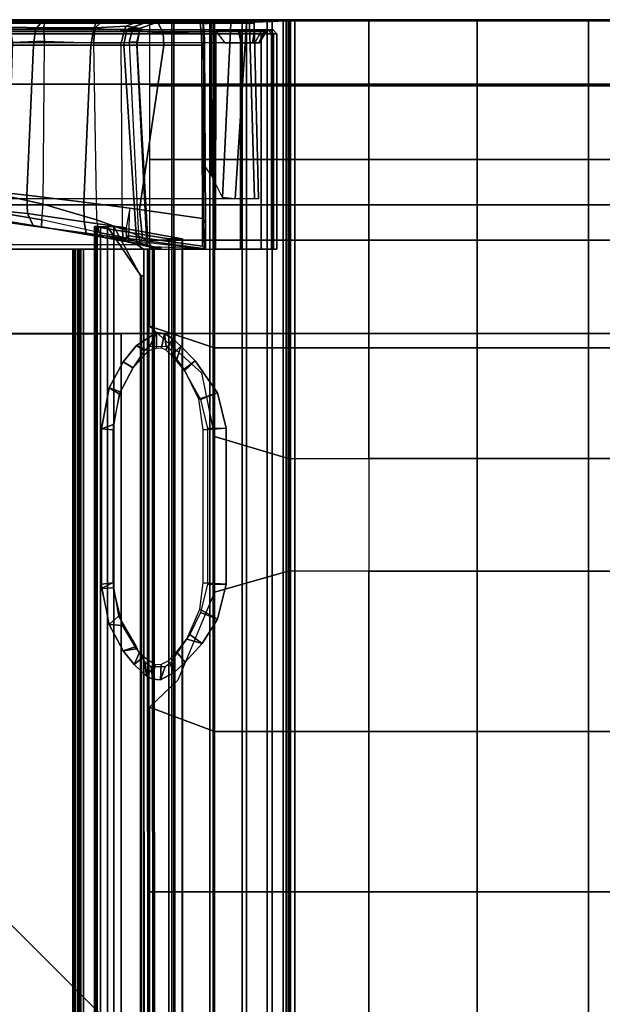
# Model space of a CAD drawing. Units: inches. Extents: x -187 to -42, y -154 to -96.
# Drawn here: x -151 to -146, y -104 to -96 of the extents above; entities that cross this region are included whole.
import ezdxf

# ---------------------------------------------------------------- set-up
doc = ezdxf.new("R2010")
doc.units = ezdxf.units.IN
doc.header["$MEASUREMENT"] = 0
for name, color, linetype in [('SEAT-BACKFABRIC', 5, 'Continuous'), ('SEAT-BACKFRAME', 5, 'Continuous'), ('SEAT-LEG', 5, 'Continuous'), ('SEAT-SEATFABRIC', 5, 'Continuous')]:
    doc.layers.add(name, color=color, linetype=linetype)

# ---------------------------------------------------------------- blocks, each defined once
blk = doc.blocks.new('DBVS1N_LN_0T')
at = {"layer": 'SEAT-BACKFABRIC'}
for points in [[(20.9142, -27.217, 17.0632), (23.4806, -27.217, 26.9909), (23.4806, -6.5704, 26.9909), (20.9094, -9.1172, 17.0632)], [(20.9525, -27.217, 17.0465), (20.9477, -9.1172, 17.0465), (23.5533, -6.5104, 27.0889), (23.5533, -27.217, 27.0889)], [(20.9468, -9.1172, 16.7903), (21.4922, -8.4474, 15.8692), (21.4923, -27.217, 15.8692), (20.9516, -27.217, 16.7903)], [(21.5275, -8.4474, 15.8864), (20.9829, -9.1172, 16.8089), (20.9877, -27.217, 16.8089), (21.5275, -27.217, 15.8864)], [(21.4566, -8.4474, 15.7633), (21.4567, -27.217, 15.7633), (21.4861, -27.217, 15.791), (21.486, -8.4474, 15.791)], [(21.4769, -8.4474, 15.7289), (21.477, -27.217, 15.7289), (21.4567, -27.217, 15.7633), (21.4566, -8.4474, 15.7633)], [(21.5194, -27.217, 15.7708), (21.477, -27.217, 15.7289), (21.4769, -8.4474, 15.7289), (21.5194, -8.4474, 15.7708)], [(21.486, -8.4474, 15.791), (21.4861, -27.217, 15.791), (21.499, -27.217, 15.8294), (21.4989, -8.4474, 15.8294)], [(21.4989, -8.4474, 15.8294), (21.499, -27.217, 15.8294), (21.4923, -27.217, 15.8692), (21.4922, -8.4474, 15.8692)], [(21.5377, -27.217, 15.8276), (21.5194, -27.217, 15.7708), (21.5194, -8.4474, 15.7708), (21.5376, -8.4474, 15.8276)], [(21.5275, -27.217, 15.8864), (21.5377, -27.217, 15.8276), (21.5376, -8.4474, 15.8276), (21.5275, -8.4474, 15.8864)], [(20.9073, -27.217, 16.9703), (20.9142, -27.217, 17.0632), (20.9094, -9.1172, 17.0632), (20.9025, -9.1172, 16.9703)], [(20.9199, -27.217, 16.878), (20.9073, -27.217, 16.9703), (20.9025, -9.1172, 16.9703), (20.9152, -9.1172, 16.878)], [(20.9516, -27.217, 16.7903), (20.9199, -27.217, 16.878), (20.9152, -9.1172, 16.878), (20.9468, -9.1172, 16.7903)], [(20.9479, -27.217, 16.9654), (20.9431, -9.1172, 16.9654), (20.9477, -9.1172, 17.0465), (20.9525, -27.217, 17.0465)], [(20.9598, -27.217, 16.8851), (20.955, -9.1172, 16.8851), (20.9431, -9.1172, 16.9654), (20.9479, -27.217, 16.9654)], [(20.9877, -27.217, 16.8089), (20.9829, -9.1172, 16.8089), (20.955, -9.1172, 16.8851), (20.9598, -27.217, 16.8851)], [(19.8155, -28.9911, 17.1513), (19.8155, -15.6843, 17.1513), (19.8642, -15.6843, 16.8047), (19.8642, -28.9911, 16.8047)], [(19.8477, -28.9911, 17.4998), (19.8477, -15.6843, 17.4998), (19.8155, -15.6843, 17.1513), (19.8155, -28.9911, 17.1513)], [(19.8477, -28.9911, 17.4998), (22.37, -28.9911, 27.2293), (22.37, -15.6843, 27.2293), (19.8477, -15.6843, 17.4998)], [(19.8563, -28.9911, 17.1362), (19.9063, -28.9911, 16.8024), (19.9063, -15.6843, 16.8024), (19.8563, -15.6843, 17.1362)], [(19.8835, -28.9911, 17.4727), (19.8563, -28.9911, 17.1362), (19.8563, -15.6843, 17.1362), (19.8835, -15.6843, 17.4727)], [(19.8642, -28.9911, 16.8047), (19.8642, -15.6843, 16.8047), (19.9911, -15.6843, 16.4785), (19.9911, -28.9911, 16.4785)], [(22.4141, -28.9911, 27.2366), (19.8835, -28.9911, 17.4727), (19.8835, -15.6843, 17.4727), (22.4141, -15.6843, 27.2366)], [(19.9063, -28.9911, 16.8024), (20.031, -28.9911, 16.4887), (20.031, -15.6843, 16.4887), (19.9063, -15.6843, 16.8024)], [(19.9911, -28.9911, 16.4785), (19.9911, -15.6843, 16.4785), (20.1895, -15.6843, 16.1902), (20.1895, -28.9911, 16.1902)], [(20.031, -28.9911, 16.4887), (20.2239, -28.9911, 16.2117), (20.2239, -15.6843, 16.2117), (20.031, -15.6843, 16.4887)], [(20.1895, -28.9911, 16.1902), (20.1895, -15.6843, 16.1902), (20.4488, -15.6843, 15.9552), (20.4488, -28.9911, 15.9552)], [(20.2239, -28.9911, 16.2117), (20.4747, -28.9911, 15.9858), (20.4747, -15.6843, 15.9858), (20.2239, -15.6843, 16.2117)], [(20.4488, -28.9911, 15.9552), (20.4488, -15.6843, 15.9552), (20.7551, -15.6843, 15.7859), (20.7551, -28.9911, 15.7859)], [(20.4747, -28.9911, 15.9858), (20.7704, -28.9911, 15.8229), (20.7704, -15.6843, 15.8229), (20.4747, -15.6843, 15.9858)], [(20.7704, -15.6843, 15.8229), (20.7704, -28.9911, 15.8229), (20.7551, -28.9911, 15.7859), (20.7551, -15.6843, 15.7859)], [(20.9479, -27.217, 16.9654), (20.9073, -27.217, 16.9703), (20.9199, -27.217, 16.878), (20.9598, -27.217, 16.8851)], [(20.9525, -27.217, 17.0465), (20.9142, -27.217, 17.0632), (20.9073, -27.217, 16.9703), (20.9479, -27.217, 16.9654)], [(23.5533, -27.217, 27.0889), (23.4806, -27.217, 26.9909), (20.9142, -27.217, 17.0632), (20.9525, -27.217, 17.0465)], [(20.9598, -27.217, 16.8851), (20.9199, -27.217, 16.878), (20.9516, -27.217, 16.7903), (20.9877, -27.217, 16.8089)], [(20.9877, -27.217, 16.8089), (20.9516, -27.217, 16.7903), (21.4923, -27.217, 15.8692), (21.5275, -27.217, 15.8864)], [(21.5194, -27.217, 15.7708), (21.4861, -27.217, 15.791), (21.4567, -27.217, 15.7633), (21.477, -27.217, 15.7289)], [(21.5377, -27.217, 15.8276), (21.499, -27.217, 15.8294), (21.4861, -27.217, 15.791), (21.5194, -27.217, 15.7708)], [(21.5275, -27.217, 15.8864), (21.4923, -27.217, 15.8692), (21.499, -27.217, 15.8294), (21.5377, -27.217, 15.8276)], [(19.8155, -28.9911, 17.1513), (19.8642, -28.9911, 16.8047), (19.9063, -28.9911, 16.8024), (19.8563, -28.9911, 17.1362)], [(19.8477, -28.9911, 17.4998), (19.8155, -28.9911, 17.1513), (19.8563, -28.9911, 17.1362), (19.8835, -28.9911, 17.4727)], [(19.8835, -28.9911, 17.4727), (22.4141, -28.9911, 27.2366), (22.37, -28.9911, 27.2293), (19.8477, -28.9911, 17.4998)], [(20.1824, -28.9781, 17.4696), (19.8835, -28.9911, 17.4727), (19.8563, -28.9911, 17.1362), (20.1612, -28.98, 17.1478)], [(19.8563, -28.9911, 17.1362), (20.1612, -28.98, 17.1478), (20.2351, -28.98, 16.7885), (19.9063, -28.9911, 16.8024)], [(19.8642, -28.9911, 16.8047), (19.9911, -28.9911, 16.4785), (20.031, -28.9911, 16.4887), (19.9063, -28.9911, 16.8024)], [(22.4141, -28.9911, 27.2366), (22.6362, -28.98, 26.8998), (20.1824, -28.9781, 17.4696), (19.8835, -28.9911, 17.4727)], [(20.2351, -28.98, 16.7885), (19.9063, -28.9911, 16.8024), (20.031, -28.9911, 16.4887), (20.3736, -28.9798, 16.5295)], [(19.9911, -28.9911, 16.4785), (20.1895, -28.9911, 16.1902), (20.2239, -28.9911, 16.2117), (20.031, -28.9911, 16.4887)], [(20.031, -28.9911, 16.4887), (20.3736, -28.9798, 16.5295), (20.4957, -28.98, 16.3838), (20.2239, -28.9911, 16.2117)], [(20.1895, -28.9911, 16.1902), (20.4488, -28.9911, 15.9552), (20.4747, -28.9911, 15.9858), (20.2239, -28.9911, 16.2117)], [(20.4957, -28.98, 16.3838), (20.2239, -28.9911, 16.2117), (20.4747, -28.9911, 15.9858), (20.8784, -28.9788, 16.0121)], [(20.4488, -28.9911, 15.9552), (20.7551, -28.9911, 15.7859), (20.7704, -28.9911, 15.8229), (20.4747, -28.9911, 15.9858)], [(20.4747, -28.9911, 15.9858), (20.8784, -28.9788, 16.0121), (20.8784, -28.9788, 16.0121), (20.7704, -28.9911, 15.8229)]]:
    blk.add_3dface(points, dxfattribs=at)
at = {"layer": 'SEAT-BACKFRAME'}
for points in [[(20.6888, -9.137, 16.8796), (20.6888, -27.2976, 16.8796), (20.6885, -27.2976, 16.9477), (20.6885, -9.137, 16.9477)], [(20.7474, -9.137, 16.9476), (20.6885, -9.137, 16.9477), (20.6885, -27.2976, 16.9477), (20.7474, -27.2976, 16.9476)], [(20.6888, -9.137, 16.8796), (21.2217, -9.1388, 15.9766), (21.2217, -27.3932, 15.9766), (20.6888, -27.2976, 16.8796)], [(20.7474, -9.137, 16.9476), (20.7474, -27.2976, 16.9476), (20.7932, -27.2976, 16.913), (20.7932, -9.137, 16.913)], [(20.7932, -9.137, 16.913), (20.7932, -27.2976, 16.913), (21.3606, -27.3914, 15.9268), (21.3606, -9.137, 15.9268)], [(20.9907, -9.1388, 15.9304), (21.0093, -9.137, 15.9208), (21.0093, -27.0076, 15.9208), (20.9907, -27.0094, 15.9304)], [(20.9907, -9.1388, 15.9304), (20.9907, -27.0094, 15.9304), (20.9907, -27.0094, 15.9596), (20.9907, -9.1388, 15.9596)], [(21.0131, -9.1388, 15.9692), (20.9907, -9.1388, 15.9596), (20.9907, -27.0094, 15.9596), (21.0131, -27.0094, 15.9692)], [(21.0093, -9.137, 15.9208), (21.2696, -9.137, 15.9185), (21.2696, -27.3914, 15.9185), (21.0093, -27.0076, 15.9208)], [(21.0131, -9.1388, 15.9692), (21.0131, -27.0094, 15.9692), (21.2217, -27.3932, 15.9766), (21.2217, -9.1388, 15.9766)], [(21.3241, -9.137, 15.8363), (21.3241, -27.3914, 15.8363), (21.2696, -27.3914, 15.9185), (21.2696, -9.137, 15.9185)], [(21.3241, -9.137, 15.8363), (21.3505, -9.1388, 15.8528), (21.3505, -27.3932, 15.8528), (21.3241, -27.3914, 15.8363)], [(21.3705, -9.1388, 15.8938), (21.3705, -27.3932, 15.8938), (21.3505, -27.3932, 15.8528), (21.3505, -9.1388, 15.8528)], [(21.3705, -9.1388, 15.8938), (21.3606, -9.137, 15.9268), (21.3606, -27.3914, 15.9268), (21.3705, -27.3932, 15.8938)], [(20.666, -24.0091, 15.8214), (20.753, -23.9287, 15.8077), (20.7701, -24.013, 13.7256), (20.7298, -24.0786, 13.2795)], [(20.7338, -24.0885, 15.8211), (20.7965, -24.0187, 15.8134), (20.753, -23.9287, 15.8077), (20.666, -24.0091, 15.8214)], [(20.8591, -23.8703, 15.7989), (20.8212, -23.976, 13.7672), (20.7701, -24.013, 13.7256), (20.753, -23.9287, 15.8077)], [(20.8523, -23.9894, 15.8085), (20.8591, -23.8703, 15.7989), (20.753, -23.9287, 15.8077), (20.7965, -24.0187, 15.8134)], [(20.8591, -23.8703, 15.7989), (20.9202, -23.8765, 15.7938), (20.9318, -23.9755, 13.7677), (20.8212, -23.976, 13.7672)], [(20.8523, -23.9894, 15.8085), (20.9004, -23.9885, 15.8043), (20.9202, -23.8765, 15.7938), (20.8591, -23.8703, 15.7989)], [(20.9004, -23.9885, 15.8043), (20.9657, -23.9005, 15.7904), (20.9202, -23.8765, 15.7938), (20.9004, -23.9885, 15.8043)], [(20.9004, -23.9885, 15.8043), (20.991, -24.0496, 15.7964), (21.0628, -23.9907, 15.7819), (20.9657, -23.9005, 15.7904)], [(20.9657, -23.9005, 15.7904), (20.9805, -24.0093, 13.7401), (20.9318, -23.9755, 13.7677), (20.9202, -23.8765, 15.7938)], [(20.9657, -23.9005, 15.7904), (21.0628, -23.9907, 15.7819), (21.0239, -24.0778, 13.2863), (20.9805, -24.0093, 13.7401)], [(20.666, -24.0091, 15.8214), (20.7298, -24.0786, 13.2795), (20.6531, -24.1874, 13.2187), (20.5336, -24.1547, 15.8724)], [(20.7338, -24.0885, 15.8211), (20.666, -24.0091, 15.8214), (20.5336, -24.1547, 15.8724), (20.63, -24.2234, 15.8418)], [(21.0454, -24.1133, 15.7916), (21.148, -24.0969, 15.7751), (21.0628, -23.9907, 15.7819), (20.991, -24.0496, 15.7964)], [(21.148, -24.0969, 15.7751), (21.0472, -24.1311, 13.2096), (21.0239, -24.0778, 13.2863), (21.0628, -23.9907, 15.7819)], [(20.4148, -24.3427, 15.9435), (20.5336, -24.1547, 15.8724), (20.6531, -24.1874, 13.2187), (20.553, -24.4193, 13.2196)], [(20.547, -24.3949, 15.8518), (20.63, -24.2234, 15.8418), (20.5336, -24.1547, 15.8724), (20.4148, -24.3427, 15.9435)], [(21.0454, -24.1133, 15.7916), (21.1528, -24.2926, 15.7822), (21.2556, -24.3004, 15.7658), (21.148, -24.0969, 15.7751)], [(21.148, -24.0969, 15.7751), (21.2556, -24.3004, 15.7658), (21.1851, -24.3663, 13.2196), (21.0472, -24.1311, 13.2096)], [(21.2237, -24.5849, 15.776), (21.3157, -24.58, 15.7585), (21.2556, -24.3004, 15.7658), (21.1528, -24.2926, 15.7822)], [(21.3165, -24.6139, 15.7592), (21.2277, -24.6261, 13.2179), (21.1851, -24.3663, 13.2196), (21.2556, -24.3004, 15.7658)], [(20.4148, -24.3427, 15.9435), (20.553, -24.4193, 13.2196), (20.5262, -24.6261, 13.2179), (20.3492, -24.6152, 15.9946)], [(20.547, -24.3949, 15.8518), (20.4148, -24.3427, 15.9435), (20.3492, -24.6152, 15.9946), (20.4922, -24.6144, 15.8779)], [(20.4924, -25.8242, 15.8776), (20.4922, -24.6144, 15.8779), (20.3492, -24.6152, 15.9946), (20.3491, -25.8263, 15.9948)], [(20.3491, -25.8263, 15.9948), (20.3492, -24.6152, 15.9946), (20.5262, -24.6261, 13.2179), (20.5262, -25.8138, 13.2179)], [(21.2237, -24.5849, 15.776), (21.2236, -25.8562, 15.776), (21.3165, -25.8224, 15.7602), (21.3157, -24.58, 15.7585)], [(21.3165, -25.8224, 15.7602), (21.2277, -25.814, 13.2179), (21.2277, -24.6261, 13.2179), (21.3157, -24.58, 15.7585)], [(21.3165, -24.6139, 15.7592), (21.3165, -25.8224, 15.7602), (21.2277, -25.814, 13.2179), (21.2277, -24.6261, 13.2179)], [(20.3491, -25.8263, 15.9948), (20.5262, -25.8138, 13.2179), (20.5615, -26.051, 13.2196), (20.4167, -26.1012, 15.9422)], [(20.4924, -25.8242, 15.8776), (20.3491, -25.8263, 15.9948), (20.4167, -26.1012, 15.9422), (20.5467, -26.048, 15.8592)], [(21.1693, -26.1077, 15.7808), (21.2557, -26.1397, 15.765), (21.3165, -25.8224, 15.7602), (21.2236, -25.8562, 15.776)], [(21.3165, -25.8224, 15.7602), (21.2557, -26.1397, 15.765), (21.1783, -26.093, 13.2186), (21.2277, -25.814, 13.2179)], [(20.6706, -26.2722, 15.8327), (20.5467, -26.048, 15.8592), (20.4167, -26.1012, 15.9422), (20.5887, -26.3505, 15.8474)], [(20.5887, -26.3505, 15.8474), (20.4167, -26.1012, 15.9422), (20.5615, -26.051, 13.2196), (20.674, -26.2848, 13.2203)], [(21.1693, -26.1077, 15.7808), (21.0696, -26.294, 15.7895), (21.1485, -26.3425, 15.7743), (21.2557, -26.1397, 15.765)], [(21.1485, -26.3425, 15.7743), (21.072, -26.2964, 13.2232), (21.1783, -26.093, 13.2186), (21.2557, -26.1397, 15.765)], [(20.6706, -26.2722, 15.8327), (20.5887, -26.3505, 15.8474), (20.7011, -26.4641, 15.8161), (20.7704, -26.3913, 15.816)], [(20.5887, -26.3505, 15.8474), (20.674, -26.2848, 13.2203), (20.7311, -26.3633, 13.2872), (20.7011, -26.4641, 15.8161)], [(20.955, -26.4266, 15.7995), (21.0439, -26.4691, 15.782), (21.1485, -26.3425, 15.7743), (21.0696, -26.294, 15.7895)], [(21.1485, -26.3425, 15.7743), (21.0439, -26.4691, 15.782), (20.9838, -26.4272, 13.7264), (21.072, -26.2964, 13.2232)], [(20.7636, -26.5208, 15.8059), (20.7011, -26.4641, 15.8161), (20.7311, -26.3633, 13.2872), (20.7724, -26.4297, 13.7373)], [(20.8167, -26.4346, 15.8116), (20.7704, -26.3913, 15.816), (20.7011, -26.4641, 15.8161), (20.7636, -26.5208, 15.8059)], [(20.7636, -26.5208, 15.8059), (20.7724, -26.4297, 13.7373), (20.8133, -26.4602, 13.7687), (20.8274, -26.5615, 15.8024)], [(20.8167, -26.4346, 15.8116), (20.7636, -26.5208, 15.8059), (20.8274, -26.5615, 15.8024), (20.8499, -26.45, 15.8087)], [(20.8896, -26.5702, 15.7956), (20.8274, -26.5615, 15.8024), (20.8133, -26.4602, 13.7687), (20.943, -26.4589, 13.7684)], [(20.8274, -26.5615, 15.8024), (20.8896, -26.5702, 15.7956), (20.8885, -26.4484, 15.8048), (20.8499, -26.45, 15.8087)], [(20.955, -26.4266, 15.7995), (20.8885, -26.4484, 15.8048), (20.8896, -26.5702, 15.7956), (21.0439, -26.4691, 15.782)], [(20.8896, -26.5702, 15.7956), (20.943, -26.4589, 13.7684), (20.9838, -26.4272, 13.7264), (21.0439, -26.4691, 15.782)], [(20.9907, -27.0094, 15.9596), (20.9907, -27.0094, 15.9304), (21.0093, -27.0076, 15.9208), (21.0131, -27.0094, 15.9692)], [(21.2217, -27.3932, 15.9766), (21.0131, -27.0094, 15.9692), (21.0093, -27.0076, 15.9208), (21.2696, -27.3914, 15.9185)], [(19.9538, -28.8894, 17.2194), (19.9538, -27.217, 17.2197), (19.9814, -27.217, 16.9179), (19.9815, -28.8894, 16.9176)], [(19.9957, -28.8894, 17.5196), (19.9957, -27.217, 17.5199), (19.9538, -27.217, 17.2197), (19.9538, -28.8894, 17.2194)], [(19.9815, -28.8894, 16.9176), (19.9814, -27.217, 16.9179), (20.0771, -27.217, 16.6304), (20.0772, -28.8894, 16.63)], [(22.4439, -28.8894, 26.9857), (22.4395, -27.217, 26.9685), (19.9957, -27.217, 17.5199), (19.9957, -28.8894, 17.5196)], [(20.0772, -28.8894, 16.63), (20.0771, -27.217, 16.6304), (20.2359, -27.217, 16.3722), (20.236, -28.8894, 16.3719)], [(20.236, -28.8894, 16.3719), (20.2359, -27.217, 16.3722), (20.4494, -27.217, 16.1571), (20.4494, -28.8894, 16.1567)], [(20.4291, -27.217, 16.2739), (20.4262, -28.9071, 16.2843), (20.4392, -28.9209, 16.2322), (20.4373, -27.217, 16.2413)], [(20.4427, -27.217, 16.2135), (20.4373, -27.217, 16.2413), (20.4392, -28.9209, 16.2322), (20.4445, -28.9209, 16.202)], [(20.4445, -28.921, 16.202), (20.4494, -28.8894, 16.1567), (20.4494, -27.217, 16.1571), (20.4427, -27.217, 16.2135)], [(20.5234, -27.4283, 16.0999), (20.518, -27.2173, 16.0508), (20.5092, -27.2196, 15.9584), (20.5089, -27.4238, 15.9552)], [(20.5324, -27.4565, 15.9296), (20.5089, -27.4238, 15.9552), (20.5092, -27.2196, 15.9584), (20.5327, -27.2408, 15.9313)], [(21.0081, -27.2876, 15.7775), (20.5092, -27.2196, 15.9584), (20.518, -27.2173, 16.0508), (21.1081, -27.3011, 15.7629)], [(20.5327, -27.2408, 15.9313), (20.5092, -27.2196, 15.9584), (21.0081, -27.2876, 15.7775), (20.9974, -27.3063, 15.7596)], [(21.074, -27.2681, 16.4588), (21.2094, -27.2999, 16.2106), (20.518, -27.2173, 16.0508), (20.9085, -27.2341, 16.7461)], [(21.1081, -27.3011, 15.7629), (21.1215, -27.2987, 15.9025), (21.2094, -27.2999, 16.2106), (20.518, -27.2173, 16.0508)], [(20.8696, -27.2196, 17.2971), (20.9222, -27.2191, 17.2582), (20.8992, -27.2247, 16.9588), (20.854, -27.2243, 16.9596)], [(20.9085, -27.2341, 16.7461), (20.854, -27.2243, 16.9596), (20.8992, -27.2247, 16.9588), (20.9675, -27.2413, 16.7247)], [(20.9544, -27.2171, 17.6639), (20.9892, -27.2172, 17.5562), (20.9222, -27.2191, 17.2582), (20.8696, -27.2196, 17.2971)], [(20.9235, -27.2283, 16.9678), (20.8992, -27.2247, 16.9588), (20.9222, -27.2191, 17.2582)], [(20.9235, -27.2283, 16.9678), (21.0121, -27.2675, 16.7291), (20.9675, -27.2413, 16.7247), (20.8992, -27.2247, 16.9588)], [(20.9222, -27.2191, 17.2582), (20.9892, -27.2172, 17.5562), (21.0415, -27.2544, 17.5999), (20.964, -27.2584, 17.2515)], [(20.9222, -27.2191, 17.2582), (20.964, -27.2584, 17.2515), (20.9554, -27.2783, 16.9742), (20.9235, -27.2283, 16.9678)], [(21.0121, -27.2675, 16.7291), (20.9235, -27.2283, 16.9678), (20.9554, -27.2783, 16.9742), (21.0301, -27.3212, 16.7309)], [(20.9544, -27.2171, 17.6639), (23.2536, -27.217, 26.5548), (23.3149, -27.217, 26.5479), (20.9892, -27.2172, 17.5562)], [(23.3149, -27.217, 26.5479), (23.3527, -27.2504, 26.5381), (21.0415, -27.2544, 17.5999), (20.9892, -27.2172, 17.5562)], [(20.9974, -27.3063, 15.7596), (21.0199, -27.5262, 15.7539), (20.5324, -27.4565, 15.9296), (20.5327, -27.2408, 15.9313)], [(20.6885, -27.2976, 16.9477), (20.6888, -27.2976, 16.8796), (20.7932, -27.2976, 16.913), (20.7474, -27.2976, 16.9476)], [(21.2217, -27.3932, 15.9766), (21.3606, -27.3914, 15.9268), (20.7932, -27.2976, 16.913), (20.6888, -27.2976, 16.8796)], [(20.9085, -27.2341, 16.7461), (20.9675, -27.2413, 16.7247), (21.1159, -27.2741, 16.5105), (21.074, -27.2681, 16.4588)], [(20.9554, -27.2783, 16.9742), (20.964, -27.2584, 17.2515), (21.0424, -28.8009, 17.2242), (21.0429, -28.8248, 16.9295)], [(20.9554, -27.2783, 16.9742), (21.0429, -28.8248, 16.9295), (21.1019, -28.8245, 16.7623), (21.0301, -27.3212, 16.7309)], [(21.0424, -28.8009, 17.2242), (20.964, -27.2584, 17.2515), (21.0415, -27.2544, 17.5999), (21.1419, -28.8009, 17.6648)], [(21.1498, -27.3106, 16.5457), (21.1159, -27.2741, 16.5105), (20.9675, -27.2413, 16.7247), (21.0121, -27.2675, 16.7291)], [(21.1034, -27.3204, 15.7439), (20.9974, -27.3063, 15.7596), (21.0081, -27.2876, 15.7775), (21.1081, -27.3011, 15.7629)], [(21.1034, -27.3204, 15.7439), (21.0974, -27.5364, 15.7522), (21.0199, -27.5262, 15.7539), (20.9974, -27.3063, 15.7596)], [(21.0121, -27.2675, 16.7291), (21.0301, -27.3212, 16.7309), (21.1529, -27.3721, 16.567), (21.1498, -27.3106, 16.5457)], [(23.4314, -28.8009, 26.5177), (21.1419, -28.8009, 17.6648), (21.0415, -27.2544, 17.5999), (23.3527, -27.2504, 26.5381)], [(21.2094, -27.2999, 16.2106), (21.074, -27.2681, 16.4588), (21.1159, -27.2741, 16.5105), (21.2968, -27.3071, 16.3167)], [(21.1034, -27.3204, 15.7439), (21.1081, -27.3011, 15.7629), (21.1251, -27.3206, 15.7616), (21.1034, -27.3204, 15.7439)], [(21.1247, -27.383, 15.7588), (21.1251, -27.3206, 15.7616), (21.1081, -27.3011, 15.7629), (21.1215, -27.2987, 15.9025)], [(21.1498, -27.3106, 16.5457), (21.3367, -27.3476, 16.4095), (21.2968, -27.3071, 16.3167), (21.1159, -27.2741, 16.5105)], [(21.1247, -27.383, 15.7588), (21.1215, -27.2987, 15.9025), (21.4356, -27.3413, 15.8913), (21.4504, -27.4308, 15.7599)], [(21.2968, -27.3071, 16.3167), (21.4356, -27.3413, 15.8913), (21.1215, -27.2987, 15.9025), (21.2094, -27.2999, 16.2106)], [(21.7833, -27.3916, 16.2428), (21.8454, -27.3955, 15.9643), (21.4356, -27.3413, 15.8913), (21.2968, -27.3071, 16.3167)], [(21.7833, -27.3916, 16.2428), (21.2968, -27.3071, 16.3167), (21.3367, -27.3476, 16.4095), (21.7793, -27.4454, 16.3619)], [(21.1019, -28.8245, 16.7623), (21.0301, -27.3212, 16.7309), (21.1529, -27.3721, 16.567), (21.163, -28.8209, 16.669)], [(21.1251, -27.3206, 15.7616), (21.1034, -27.3204, 15.7439), (21.0974, -27.5364, 15.7522), (21.1247, -27.383, 15.7588)], [(21.0974, -27.5364, 15.7522), (21.1247, -27.383, 15.7588), (21.4504, -27.4308, 15.7599), (21.4546, -27.5833, 15.7446)], [(21.3367, -27.3476, 16.4095), (21.1498, -27.3106, 16.5457), (21.1529, -27.3721, 16.567), (21.355, -27.4438, 16.4318)], [(21.1529, -27.3721, 16.567), (21.163, -28.8209, 16.669), (21.3785, -28.8195, 16.499), (21.355, -27.4438, 16.4318)], [(21.3367, -27.3476, 16.4095), (21.7793, -27.4454, 16.3619), (21.7698, -27.5668, 16.3911), (21.355, -27.4438, 16.4318)], [(21.891, -27.495, 15.8762), (21.4504, -27.4308, 15.7599), (21.4356, -27.3413, 15.8913), (21.8454, -27.3955, 15.9643)], [(20.5324, -27.4565, 15.9296), (20.538, -28.8016, 16.0087), (20.5167, -28.8181, 16.0371), (20.5089, -27.4238, 15.9552)], [(20.5234, -27.4283, 16.0999), (20.5089, -27.4238, 15.9552), (20.5167, -28.8181, 16.0371), (20.5252, -27.836, 16.1252)], [(20.538, -28.8016, 16.0087), (20.5324, -27.4565, 15.9296), (21.0199, -27.5262, 15.7539), (20.8313, -28.8009, 15.8713)], [(21.3241, -27.3914, 15.8363), (21.3606, -27.3914, 15.9268), (21.2217, -27.3932, 15.9766), (21.2696, -27.3914, 15.9185)], [(21.3241, -27.3914, 15.8363), (21.3505, -27.3932, 15.8528), (21.3705, -27.3932, 15.8938), (21.3606, -27.3914, 15.9268)], [(21.3785, -28.8195, 16.499), (21.355, -27.4438, 16.4318), (21.7698, -27.5668, 16.3911), (21.7583, -28.8333, 16.4558)], [(21.8953, -27.6369, 15.8641), (21.4546, -27.5833, 15.7446), (21.4504, -27.4308, 15.7599), (21.891, -27.495, 15.8762)], [(22.0466, -27.6294, 16.5247), (22.0701, -27.4946, 16.4898), (21.7793, -27.4454, 16.3619), (21.7698, -27.5668, 16.3911)], [(21.7793, -27.4454, 16.3619), (22.0701, -27.4946, 16.4898), (22.1526, -27.449, 16.3915), (21.7833, -27.3916, 16.2428)], [(21.7833, -27.3916, 16.2428), (22.1526, -27.449, 16.3915), (22.2234, -27.4494, 16.2292), (21.8454, -27.3955, 15.9643)], [(21.891, -27.495, 15.8762), (21.8454, -27.3955, 15.9643), (22.2234, -27.4494, 16.2292), (22.3144, -27.5362, 16.1819)], [(21.4546, -27.5833, 15.7446), (21.3989, -28.8009, 15.8035), (20.8313, -28.8009, 15.8713), (21.0199, -27.5262, 15.7539)], [(21.8953, -27.6369, 15.8641), (21.891, -27.495, 15.8762), (22.3144, -27.5362, 16.1819), (22.3253, -27.6827, 16.1715)], [(20.132, -28.9721, 17.1478), (20.0959, -27.6086, 17.084), (20.2792, -27.6079, 16.5491), (20.1895, -28.9721, 16.8252)], [(20.132, -28.9721, 17.1478), (20.1667, -28.9721, 17.4737), (20.128, -27.6119, 17.4808), (20.0959, -27.6086, 17.084)], [(20.1667, -28.9721, 17.4737), (22.6063, -28.972, 26.9061), (22.5917, -27.6121, 27.0066), (20.128, -27.6119, 17.4808)], [(20.311, -28.9721, 16.5715), (20.1895, -28.9721, 16.8252), (20.2792, -27.6079, 16.5491), (20.3763, -27.618, 16.4678)], [(21.4546, -27.5833, 15.7446), (21.8953, -27.6369, 15.8641), (21.8448, -28.8009, 15.9087), (21.3989, -28.8009, 15.8035)], [(21.7698, -27.5668, 16.3911), (21.7583, -28.8333, 16.4558), (22.0075, -28.8226, 16.5734), (22.0466, -27.6294, 16.5247)], [(20.4634, -28.9721, 16.3723), (20.311, -28.9721, 16.5715), (20.3763, -27.618, 16.4678), (20.4615, -27.7893, 16.3753)], [(22.3253, -27.6827, 16.1715), (22.2724, -28.8009, 16.2009), (21.8448, -28.8009, 15.9087), (21.8953, -27.6369, 15.8641)], [(20.4615, -27.7893, 16.3753), (20.5119, -27.8584, 16.2653), (20.526, -28.9687, 16.1798), (20.4634, -28.9721, 16.3723)], [(20.5259, -27.8738, 16.1809), (20.5252, -27.836, 16.1252), (20.5167, -28.8181, 16.0371), (20.5198, -28.9101, 16.0686)], [(20.5259, -27.8738, 16.1809), (20.5198, -28.9101, 16.0686), (20.526, -28.9687, 16.1798), (20.5119, -27.8584, 16.2653)], [(20.0895, -28.8211, 17.2679), (20.1258, -28.8211, 17.4895), (20.0754, -28.9071, 17.499), (20.0366, -28.9071, 17.237)], [(20.0956, -28.8211, 17.0435), (20.0895, -28.8211, 17.2679), (20.0366, -28.9071, 17.237), (20.0543, -28.9071, 16.9727)], [(20.1439, -28.8211, 16.8242), (20.0956, -28.8211, 17.0435), (20.0543, -28.9071, 16.9727), (20.1278, -28.9071, 16.7183)], [(22.5788, -28.8211, 26.9744), (22.5297, -28.9061, 26.9898), (20.0754, -28.9071, 17.499), (20.1258, -28.8211, 17.4895)], [(20.2327, -28.8211, 16.6179), (20.1439, -28.8211, 16.8242), (20.1278, -28.9071, 16.7183), (20.2537, -28.9071, 16.4853)], [(20.3588, -28.8211, 16.4322), (20.2327, -28.8211, 16.6179), (20.2537, -28.9071, 16.4853), (20.4262, -28.9071, 16.2843)], [(20.5423, -28.9053, 16.0355), (20.5198, -28.9101, 16.0686), (20.5167, -28.8181, 16.0371), (20.538, -28.8016, 16.0087)], [(20.538, -28.8016, 16.0087), (20.8313, -28.8009, 15.8713), (20.8376, -28.8971, 15.8903), (20.5423, -28.9053, 16.0355)], [(20.8376, -28.8971, 15.8903), (20.8313, -28.8009, 15.8713), (21.3989, -28.8009, 15.8035), (21.3745, -28.9326, 15.8475)], [(21.1419, -28.8009, 17.6648), (21.1185, -28.9241, 17.665), (21.0148, -28.9336, 17.2326), (21.0424, -28.8009, 17.2242)], [(21.0148, -28.9336, 17.2326), (21.0171, -28.9321, 16.9208), (21.0429, -28.8248, 16.9295), (21.0424, -28.8009, 17.2242)], [(21.0171, -28.9321, 16.9208), (21.0709, -28.941, 16.7474), (21.1019, -28.8245, 16.7623), (21.0429, -28.8248, 16.9295)], [(21.163, -28.8209, 16.669), (21.1019, -28.8245, 16.7623), (21.0709, -28.941, 16.7474), (21.1276, -28.949, 16.6446)], [(23.4314, -28.8009, 26.5177), (23.4381, -28.9377, 26.6654), (21.1185, -28.9241, 17.665), (21.1419, -28.8009, 17.6648)], [(21.1276, -28.949, 16.6446), (21.3654, -28.936, 16.4722), (21.3785, -28.8195, 16.499), (21.163, -28.8209, 16.669)], [(21.3654, -28.936, 16.4722), (21.7656, -28.9373, 16.431), (21.7583, -28.8333, 16.4558), (21.3785, -28.8195, 16.499)], [(21.8448, -28.8009, 15.9087), (21.8281, -28.925, 15.9426), (21.3745, -28.9326, 15.8475), (21.3989, -28.8009, 15.8035)], [(21.7656, -28.9373, 16.431), (22.0258, -28.9426, 16.5508), (22.0075, -28.8226, 16.5734), (21.7583, -28.8333, 16.4558)], [(21.8448, -28.8009, 15.9087), (22.2724, -28.8009, 16.2009), (22.249, -28.9351, 16.2368), (21.8281, -28.925, 15.9426)], [(19.983, -28.9209, 17.2236), (19.9538, -28.8894, 17.2194), (19.9815, -28.8894, 16.9176), (20.0064, -28.9209, 16.9349)], [(20.0258, -28.9209, 17.5101), (19.9957, -28.8894, 17.5196), (19.9538, -28.8894, 17.2194), (19.983, -28.9209, 17.2236)], [(20.0064, -28.9209, 16.9349), (19.9815, -28.8894, 16.9176), (20.0772, -28.8894, 16.63), (20.0947, -28.9209, 16.659)], [(20.0258, -28.9209, 17.5101), (22.48, -28.9209, 27), (22.4439, -28.8894, 26.9857), (19.9957, -28.8894, 17.5196)], [(20.0366, -28.9071, 17.237), (20.0754, -28.9071, 17.499), (20.0233, -28.9209, 17.4047), (20.0054, -28.9209, 17.1457)], [(20.0543, -28.9071, 16.9727), (20.0366, -28.9071, 17.237), (20.0054, -28.9209, 17.1457), (20.0406, -28.9209, 16.8885)], [(20.0754, -28.9071, 17.499), (22.5297, -28.9061, 26.9898), (22.5014, -28.9209, 26.9772), (20.0233, -28.9209, 17.4047)], [(20.1278, -28.9071, 16.7183), (20.0543, -28.9071, 16.9727), (20.0406, -28.9209, 16.8885), (20.1273, -28.9209, 16.6439)], [(20.0947, -28.9209, 16.659), (20.0772, -28.8894, 16.63), (20.236, -28.8894, 16.3719), (20.2433, -28.9209, 16.4104)], [(20.2537, -28.9071, 16.4853), (20.1278, -28.9071, 16.7183), (20.1273, -28.9209, 16.6439), (20.2621, -28.9209, 16.422)], [(20.2433, -28.9209, 16.4104), (20.236, -28.8894, 16.3719), (20.4494, -28.8894, 16.1567), (20.4445, -28.9209, 16.202)], [(20.4262, -28.9071, 16.2843), (20.2537, -28.9071, 16.4853), (20.2621, -28.9209, 16.422), (20.4392, -28.9209, 16.2322)], [(20.5423, -28.9053, 16.0355), (20.5509, -28.9766, 16.1585), (20.526, -28.9687, 16.1798), (20.5198, -28.9101, 16.0686)], [(20.5509, -28.9766, 16.1585), (20.5423, -28.9053, 16.0355), (20.8376, -28.8971, 15.8903), (20.8784, -28.9788, 16.0121)], [(21.3745, -28.9326, 15.8475), (21.3568, -28.977, 15.9342), (20.8784, -28.9788, 16.0121), (20.8376, -28.8971, 15.8903)], [(20.0054, -28.9209, 17.1457), (19.983, -28.9209, 17.2236), (20.0064, -28.9209, 16.9349), (20.0406, -28.9209, 16.8885)], [(20.0233, -28.9209, 17.4047), (20.0258, -28.9209, 17.5101), (19.983, -28.9209, 17.2236), (20.0054, -28.9209, 17.1457)], [(20.0406, -28.9209, 16.8885), (20.0064, -28.9209, 16.9349), (20.0947, -28.9209, 16.659), (20.1273, -28.9209, 16.6439)], [(22.5014, -28.9209, 26.9772), (22.48, -28.9209, 27), (20.0258, -28.9209, 17.5101), (20.0233, -28.9209, 17.4047)], [(20.1273, -28.9209, 16.6439), (20.0947, -28.9209, 16.659), (20.2433, -28.9209, 16.4104), (20.2621, -28.9209, 16.422)], [(20.1612, -28.98, 17.1478), (20.1824, -28.9781, 17.4696), (20.1667, -28.9721, 17.4737), (20.132, -28.9721, 17.1478)], [(20.1612, -28.98, 17.1478), (20.132, -28.9721, 17.1478), (20.1895, -28.9721, 16.8252), (20.2351, -28.98, 16.7885)], [(20.969, -28.98, 17.6592), (20.1824, -28.9781, 17.4696), (20.1612, -28.98, 17.1478), (20.878, -28.98, 17.2379)], [(20.878, -28.98, 17.2379), (20.1612, -28.98, 17.1478), (20.2351, -28.98, 16.7885), (20.8904, -28.98, 16.8698)], [(20.1667, -28.9721, 17.4737), (20.1824, -28.9781, 17.4696), (22.6362, -28.98, 26.8998), (22.6063, -28.972, 26.9061)], [(20.969, -28.98, 17.6592), (23.3256, -28.98, 26.7528), (22.6362, -28.98, 26.8998), (20.1824, -28.9781, 17.4696)], [(20.3736, -28.9798, 16.5295), (20.2351, -28.98, 16.7885), (20.1895, -28.9721, 16.8252), (20.311, -28.9721, 16.5715)], [(20.9637, -28.98, 16.6922), (20.8904, -28.98, 16.8698), (20.2351, -28.98, 16.7885), (20.3736, -28.9798, 16.5295)], [(20.2621, -28.9209, 16.422), (20.2433, -28.9209, 16.4104), (20.4445, -28.9209, 16.202), (20.4392, -28.9209, 16.2322)], [(20.4957, -28.98, 16.3838), (20.3736, -28.9798, 16.5295), (20.311, -28.9721, 16.5715), (20.4634, -28.9721, 16.3723)], [(20.4957, -28.98, 16.3838), (21.043, -28.98, 16.5797), (20.9637, -28.98, 16.6922), (20.3736, -28.9798, 16.5295)], [(20.4957, -28.98, 16.3838), (20.4634, -28.9721, 16.3723), (20.526, -28.9687, 16.1798), (20.5509, -28.9766, 16.1585)], [(20.5509, -28.9766, 16.1585), (20.8784, -28.9788, 16.0121), (21.043, -28.98, 16.5797), (20.4957, -28.98, 16.3838)], [(21.0148, -28.9336, 17.2326), (21.1185, -28.9241, 17.665), (20.969, -28.98, 17.6592), (20.878, -28.98, 17.2379)], [(21.0148, -28.9336, 17.2326), (20.878, -28.98, 17.2379), (20.8904, -28.98, 16.8698), (21.0171, -28.9321, 16.9208)], [(21.3568, -28.977, 15.9342), (21.3177, -28.98, 16.3713), (21.043, -28.98, 16.5797), (20.8784, -28.9788, 16.0121)], [(21.0171, -28.9321, 16.9208), (20.8904, -28.98, 16.8698), (20.9637, -28.98, 16.6922), (21.0709, -28.941, 16.7474)], [(21.043, -28.98, 16.5797), (21.1276, -28.949, 16.6446), (21.0709, -28.941, 16.7474), (20.9637, -28.98, 16.6922)], [(20.969, -28.98, 17.6592), (21.1185, -28.9241, 17.665), (23.4381, -28.9377, 26.6654), (23.3256, -28.98, 26.7528)], [(21.1276, -28.949, 16.6446), (21.043, -28.98, 16.5797), (21.3177, -28.98, 16.3713), (21.3654, -28.936, 16.4722)], [(21.3654, -28.936, 16.4722), (21.3177, -28.98, 16.3713), (21.7557, -28.9776, 16.3458), (21.7656, -28.9373, 16.431)], [(21.3568, -28.977, 15.9342), (21.7837, -28.9786, 16.0377), (21.7557, -28.9776, 16.3458), (21.3177, -28.98, 16.3713)], [(21.3745, -28.9326, 15.8475), (21.8281, -28.925, 15.9426), (21.7837, -28.9786, 16.0377), (21.3568, -28.977, 15.9342)], [(21.7656, -28.9373, 16.431), (21.7557, -28.9776, 16.3458), (22.0538, -28.9785, 16.4742), (22.0258, -28.9426, 16.5508)], [(22.1602, -28.9781, 16.2745), (22.0538, -28.9785, 16.4742), (21.7557, -28.9776, 16.3458), (21.7837, -28.9786, 16.0377)], [(22.249, -28.9351, 16.2368), (22.1602, -28.9781, 16.2745), (21.7837, -28.9786, 16.0377), (21.8281, -28.925, 15.9426)]]:
    blk.add_3dface(points, dxfattribs=at)
at = {"layer": 'SEAT-LEG'}
for points in [[(21.019, -20.9692, 10.995), (21.019, -7.9829, 10.995), (25.9619, -3.04, 10.995), (25.9619, -25.9121, 10.995)], [(22.1635, -11.6675, 12.995), (22.1635, -26.5585, 12.995), (21.1635, -26.5585, 12.995), (21.1635, -12.0817, 12.995)], [(21.1635, -12.0817, 10.995), (21.1635, -26.5585, 10.995), (22.1635, -26.5585, 10.995), (22.1635, -11.6675, 10.995)], [(21.1635, -26.5585, 12.995), (21.1635, -12.0817, 12.995), (21.1635, -12.0817, 10.995), (21.1635, -26.5585, 10.995)], [(9.6827, -26.5625, 12.995), (25.8405, -26.5625, 12.995), (26.8405, -27.5625, 12.995), (9.2685, -27.5625, 12.995)], [(9.2685, -27.5625, 10.995), (26.8405, -27.5625, 10.995), (25.8405, -26.5625, 10.995), (9.6827, -26.5625, 10.995)], [(25.8405, -26.5625, 10.995), (9.6827, -26.5625, 10.995), (9.6827, -26.5625, 12.995), (25.8405, -26.5625, 12.995)], [(26.8405, -27.5625, 12.995), (9.2685, -27.5625, 12.995), (9.2685, -27.5625, 10.995), (26.8405, -27.5625, 10.995)]]:
    blk.add_3dface(points, dxfattribs=at)
at = {"layer": 'SEAT-SEATFABRIC'}
for points, invisible_edges in [([(29, -29, 15), (29, 0, 15), (0, 0, 15)], 8), ([(29, -29, 15), (0, 0, 15), (0, -8.094, 15), (20.906, -29, 15)], 5), ([(28.5, -28.5, 13.1897), (8.4353, -28.4984, 13.1897), (0.5016, -20.5614, 13.1897), (0.5, -0.5, 13.1897)], 10), ([(28.5, -0.5, 13.1897), (28.5, -28.5, 13.1897), (0.5, -0.5, 13.1897)], 2), ([(8.4166, -28.9984, 11.1197), (8.4353, -28.4984, 11.1197), (28.5, -28.5, 11.1197), (29, -29, 11.1197)], 5)]:
    blk.add_3dface(points, dxfattribs=dict(at, invisible_edges=invisible_edges))
for points in [[(17.5339, -21.0248, 16.798), (16.6562, -21.0248, 16.8951), (16.6562, -22.2234, 16.8633), (17.5339, -22.2234, 16.7139)], [(18.3982, -21.0248, 16.6412), (17.5339, -21.0248, 16.798), (17.5339, -22.2234, 16.7139), (18.3982, -22.2234, 16.5358)], [(19.2406, -21.0248, 16.3367), (18.3982, -21.0248, 16.6412), (18.3982, -22.2234, 16.5358), (19.2406, -22.2234, 16.2576)], [(19.8679, -21.0248, 16.0097), (19.2406, -21.0248, 16.3367), (19.2406, -22.2234, 16.2576), (19.8679, -22.2234, 15.9356)], [(20.44, -21.0248, 15.6128), (19.8679, -21.0248, 16.0097), (19.8679, -22.2234, 15.9356), (20.44, -22.2234, 15.5441)], [(20.9438, -21.0248, 15.2133), (20.44, -21.0248, 15.6128), (20.44, -22.2234, 15.5441), (20.9438, -22.2234, 15.1832)], [(17.5339, -23.4696, 16.6653), (17.5339, -22.2234, 16.7139), (16.6562, -22.2234, 16.8633), (16.6562, -23.4696, 16.7883)], [(18.3982, -23.4696, 16.4872), (18.3982, -22.2234, 16.5358), (17.5339, -22.2234, 16.7139), (17.5339, -23.4696, 16.6653)], [(19.2406, -23.4696, 16.1986), (19.2406, -22.2234, 16.2576), (18.3982, -22.2234, 16.5358), (18.3982, -23.4696, 16.4872)], [(19.8679, -23.4696, 15.8865), (19.8679, -22.2234, 15.9356), (19.2406, -22.2234, 16.2576), (19.2406, -23.4696, 16.1986)], [(20.44, -23.4696, 15.5323), (20.44, -22.2234, 15.5441), (19.8679, -22.2234, 15.9356), (19.8679, -23.4696, 15.8865)], [(20.9438, -23.6599, 15.1554), (20.9438, -22.2234, 15.1832), (20.44, -22.2234, 15.5441), (20.44, -23.4696, 15.5323)], [(17.5339, -23.4696, 16.6653), (16.6562, -23.4696, 16.7883), (16.6562, -24.7146, 16.7645), (17.5339, -24.7146, 16.5893)], [(18.3982, -23.4696, 16.4872), (17.5339, -23.4696, 16.6653), (17.5339, -24.7146, 16.5893), (18.3982, -24.7146, 16.3958)], [(19.2406, -23.4696, 16.1986), (18.3982, -23.4696, 16.4872), (18.3982, -24.7146, 16.3958), (19.2406, -24.7146, 16.1117)], [(19.8679, -23.4696, 15.8865), (19.2406, -23.4696, 16.1986), (19.2406, -24.7146, 16.1117), (19.8679, -24.7146, 15.8265)], [(20.44, -23.4696, 15.5323), (19.8679, -23.4696, 15.8865), (19.8679, -24.7146, 15.8265), (20.44, -24.5515, 15.4902)], [(20.9438, -23.6599, 15.1554), (20.44, -23.4696, 15.5323), (20.44, -24.5515, 15.4902), (20.7222, -23.8688, 15.3288)], [(20.44, -25.7608, 15.4477), (20.44, -24.5515, 15.4902), (19.8679, -24.7146, 15.8265), (19.8679, -25.5901, 15.7445)], [(17.5339, -25.5901, 16.4547), (17.5339, -24.7146, 16.5893), (16.6562, -24.7146, 16.7645), (16.6562, -25.5901, 16.6276)], [(18.3982, -25.5901, 16.3034), (18.3982, -24.7146, 16.3958), (17.5339, -24.7146, 16.5893), (17.5339, -25.5901, 16.4547)], [(19.2406, -25.5901, 16.0143), (19.2406, -24.7146, 16.1117), (18.3982, -24.7146, 16.3958), (18.3982, -25.5901, 16.3034)], [(19.2406, -24.7146, 16.1117), (19.8679, -24.7146, 15.8265), (19.8679, -25.5901, 15.7445), (19.2406, -25.5901, 16.0143)], [(17.5339, -25.5901, 16.4547), (16.6562, -25.5901, 16.6276), (16.6562, -26.4502, 16.4513), (17.5339, -26.4502, 16.3261)], [(18.3982, -25.5901, 16.3034), (17.5339, -25.5901, 16.4547), (17.5339, -26.4502, 16.3261), (18.3982, -26.4502, 16.1323)], [(19.2406, -25.5901, 16.0143), (18.3982, -25.5901, 16.3034), (18.3982, -26.4502, 16.1323), (19.2406, -26.4502, 15.8855)], [(19.8679, -25.5901, 15.7445), (19.2406, -25.5901, 16.0143), (19.2406, -26.4502, 15.8855), (19.8679, -26.4502, 15.6315)], [(20.44, -25.7608, 15.4477), (19.8679, -25.5901, 15.7445), (19.8679, -26.4502, 15.6315), (20.44, -26.4502, 15.3703)], [(20.5403, -26.2552, 15.3428), (20.44, -25.7608, 15.4477), (20.44, -26.4502, 15.3703), (20.9438, -26.6177, 15.1238)], [(17.5339, -27.2867, 16.0448), (17.5339, -26.4502, 16.3261), (16.6562, -26.4502, 16.4513), (16.6562, -27.2867, 16.1864)], [(18.3982, -27.2867, 15.9141), (18.3982, -26.4502, 16.1323), (17.5339, -26.4502, 16.3261), (17.5339, -27.2867, 16.0448)], [(19.2406, -27.2867, 15.6622), (19.2406, -26.4502, 15.8855), (18.3982, -26.4502, 16.1323), (18.3982, -27.2867, 15.9141)], [(19.8679, -27.2867, 15.4878), (19.8679, -26.4502, 15.6315), (19.2406, -26.4502, 15.8855), (19.2406, -27.2867, 15.6622)], [(20.44, -27.2867, 15.3003), (20.44, -26.4502, 15.3703), (19.8679, -26.4502, 15.6315), (19.8679, -27.2867, 15.4878)], [(20.9438, -27.2867, 15.1052), (20.9438, -26.6177, 15.1238), (20.44, -26.4502, 15.3703), (20.44, -27.2867, 15.3003)], [(17.5339, -27.2867, 16.0448), (16.6562, -27.2867, 16.1864), (16.6562, -27.914, 15.8644), (17.5339, -27.914, 15.7596)], [(18.3982, -27.2867, 15.9141), (17.5339, -27.2867, 16.0448), (17.5339, -27.914, 15.7596), (18.3982, -27.914, 15.6443)], [(19.2406, -27.2867, 15.6622), (18.3982, -27.2867, 15.9141), (18.3982, -27.914, 15.6443), (19.2406, -27.914, 15.5141)], [(19.8679, -27.2867, 15.4878), (19.2406, -27.2867, 15.6622), (19.2406, -27.914, 15.5141), (19.8679, -27.914, 15.3298)], [(20.44, -27.2867, 15.3003), (19.8679, -27.2867, 15.4878), (19.8679, -27.914, 15.3298), (20.44, -27.914, 15.2111)], [(20.9438, -27.2867, 15.1052), (20.44, -27.2867, 15.3003), (20.44, -27.914, 15.2111), (20.9438, -27.914, 15.0776)], [(17.5339, -28.486, 15.4312), (17.5339, -27.914, 15.7596), (16.6562, -27.914, 15.8644), (16.6562, -28.486, 15.4829)], [(18.3982, -28.486, 15.3517), (18.3982, -27.914, 15.6443), (17.5339, -27.914, 15.7596), (17.5339, -28.486, 15.4312)], [(19.2406, -28.486, 15.2682), (19.2406, -27.914, 15.5141), (18.3982, -27.914, 15.6443), (18.3982, -28.486, 15.3517)], [(19.8679, -28.486, 15.2006), (19.8679, -27.914, 15.3298), (19.2406, -27.914, 15.5141), (19.2406, -28.486, 15.2682)], [(20.44, -28.486, 15.1326), (20.44, -27.914, 15.2111), (19.8679, -27.914, 15.3298), (19.8679, -28.486, 15.2006)], [(20.9438, -28.486, 15.0534), (20.9438, -27.914, 15.0776), (20.44, -27.914, 15.2111), (20.44, -28.486, 15.1326)], [(8.4353, -28.4984, 11.1197), (8.4353, -28.4984, 13.1897), (28.5, -28.5, 13.1897), (28.5, -28.5, 11.1197)], [(17.5339, -28.486, 15.4312), (16.6562, -28.486, 15.4829), (16.6562, -28.9898, 15.0258), (17.5339, -28.9896, 15.0258)], [(18.3982, -28.486, 15.3517), (17.5339, -28.486, 15.4312), (17.5339, -28.9896, 15.0258), (18.3982, -28.9897, 15.0258)], [(19.2406, -28.486, 15.2682), (18.3982, -28.486, 15.3517), (18.3982, -28.9897, 15.0258), (19.2406, -28.9897, 15.0258)], [(19.8679, -28.486, 15.2006), (19.2406, -28.486, 15.2682), (19.2406, -28.9897, 15.0258), (19.8679, -28.9898, 15.0258)], [(20.44, -28.486, 15.1326), (19.8679, -28.486, 15.2006), (19.8679, -28.9898, 15.0258), (20.44, -28.9898, 15.0258)], [(20.9438, -28.486, 15.0534), (20.44, -28.486, 15.1326), (20.44, -28.9898, 15.0258), (20.9438, -28.9898, 15.0258)], [(8.4166, -28.9891, 15.0257), (8.4166, -28.9984, 15), (29, -29, 15), (20.9438, -28.9898, 15.0258)], [(8.4166, -28.9984, 11.1197), (8.4166, -28.9984, 15), (29, -29, 15), (29, -29, 11.1197)]]:
    blk.add_3dface(points, dxfattribs=at)

msp = doc.modelspace()

# ---------------------------------------------------------------- block references
at = {"ltscale": 10, "rotation": 180}
msp.add_blockref('DBVS1N_LN_0T', (-128.6779, -125.0587), dxfattribs=at)

doc.saveas('drawing.dxf')
